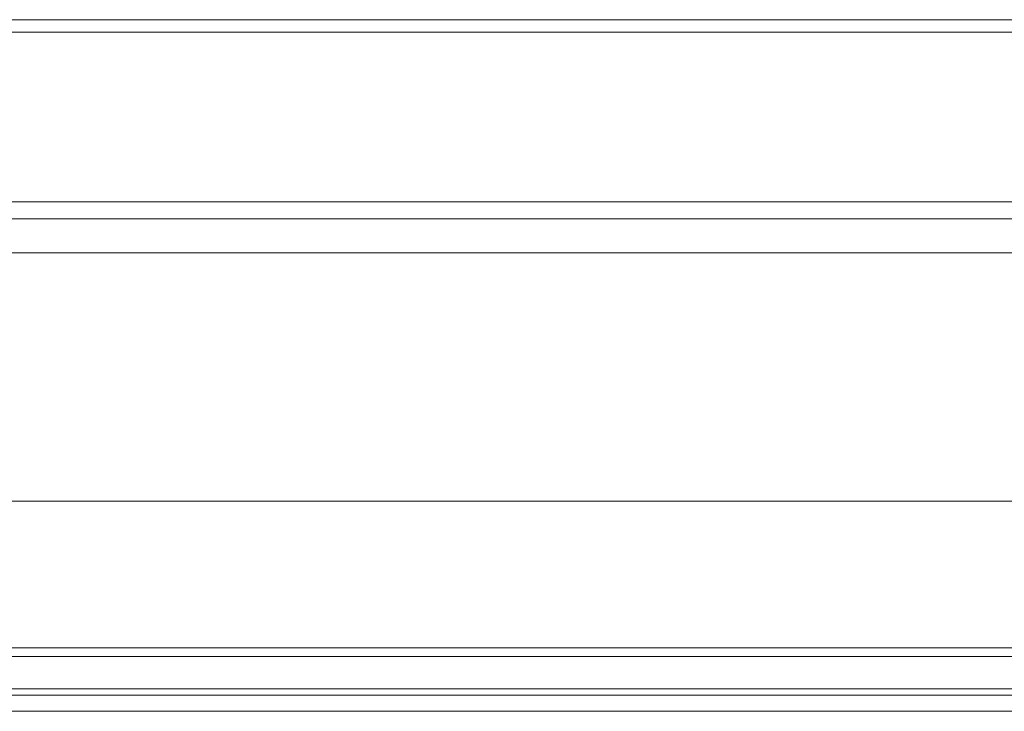
# Model space of a CAD drawing. Extents: x 109 to 311, y 35 to 262.
# Drawn here: x 192 to 197, y 251 to 255 of the extents above; entities that cross this region are included whole.
import ezdxf

# ---------------------------------------------------------------- set-up
doc = ezdxf.new("R2010")
doc.units = 0

# ---------------------------------------------------------------- blocks, each defined once
blk = doc.blocks.new('A serie')
at = {"color": 7, "lineweight": 0}
for p, q in [((-9.2883, 99.3496), (-23.4478, 99.3496)), ((-9.2883, 99.2775), (-23.4504, 99.2775)), ((-23.4933, 98.2851), (-9.2883, 98.2851)), ((-23.4967, 98.185), (-9.2883, 98.185)), ((-9.2883, 97.985), (-23.5069, 97.985)), ((-9.2883, 96.5341), (-23.5541, 96.5341)), ((-23.573, 95.6243), (-9.2883, 95.6243)), ((-9.2883, 95.6744), (-23.5727, 95.6744)), ((-23.5735, 95.3992), (-9.2883, 95.3992)), ((-9.2883, 95.4358), (-23.5723, 95.4358)), ((-23.5768, 95.3041), (-9.2866, 95.3041))]:
    blk.add_line(p, q, dxfattribs=at)

msp = doc.modelspace()

# ---------------------------------------------------------------- block references
at = {"linetype": 'Continuous', "lineweight": 0}
msp.add_blockref('A serie', (214.7374, 155.573), dxfattribs=at)

doc.saveas('drawing.dxf')
